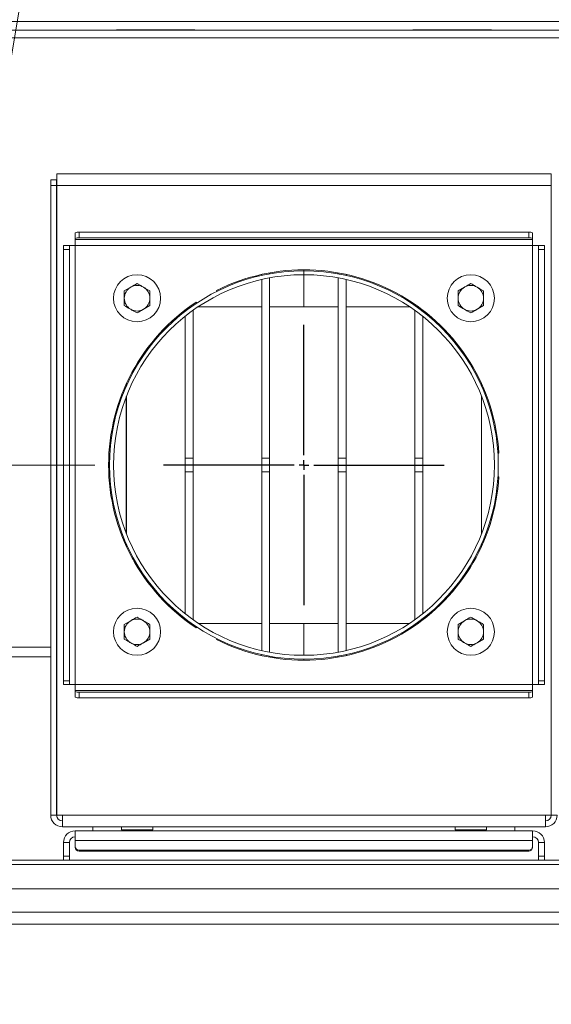
# Model space of a CAD drawing. Extents: x -5421 to -1698, y 1392 to 4423.
# Drawn here: x -3883 to -3612, y 1780 to 2282 of the extents above; entities that cross this region are included whole.
import ezdxf

# ---------------------------------------------------------------- set-up
doc = ezdxf.new("R2010")
doc.units = 0
doc.header["$LTSCALE"] = 5
doc.layers.add('SLD-0', color=7, linetype='Continuous')
doc.styles.add('STANDARD-BrunnerGroßer Text', font='arial.ttf')
doc.dimstyles.new('STANDARD-Brunner-IIGroßer Text', dxfattribs={"dimscale": 5, "dimtxt": 8, "dimasz": 5, "dimexe": 3.175, "dimexo": 0, "dimgap": 0.762, "dimtad": 1, "dimdec": 0, "dimrnd": 1e-08, "dimtxsty": 'STANDARD-BrunnerGroßer Text', "dimblk": 'Filled-1', "dimcen": 0.09, "dimdle": 10, "dimclrd": 7, "dimclre": 7, "dimclrt": 7, "dimadec": 1, "dimazin": 2, "dimtfac": 0.666667, "dimtdec": 0, "dimtmove": 0, "dimatfit": 3, "dimldrblk": 'Filled-1', "dimfxl": 1, "dimtolj": 1, "dimlwd": 15, "dimlwe": 15, "dimarcsym": 0})

# ---------------------------------------------------------------- blocks, each defined once
blk = doc.blocks.new('Filled-1')
at = {"color": 0}
for p, q in [((0, 0), (-1, 0.167)), ((-1, 0.167), (-1, -0.167)), ((-1, 0), (0, 0)), ((-1, -0.167), (0, 0))]:
    blk.add_line(p, q, dxfattribs=at)
at = {"color": 0, "flags": 128}
blk.add_lwpolyline([(-1, -0.167), (0, 0), (-1, 0.167), (-1, -0.167)], dxfattribs=at)
at = {"color": 0}
blk.add_solid([(-1, -0.167), (0, 0), (-1, 0.167), (-1, -0.167)], dxfattribs=at)
blk = doc.blocks.new('*D55')
at = {"layer": 'Defpoints', "color": 0}
for p in [(-4213.02, 2294.9), (-3263.35, 1815.81), (-3263.35, 1408.26)]:
    blk.add_point(p, dxfattribs=at)
at = {"layer": 'SLD-0', "color": 7, "lineweight": 15}
for p, q in [((-4213.02, 2294.9), (-4213.02, 1392.39)), ((-3263.35, 1815.81), (-3263.35, 1392.39)), ((-4188.02, 1408.26), (-3288.35, 1408.26))]:
    blk.add_line(p, q, dxfattribs=at)
at = {"layer": 'SLD-0', "color": 7, "lineweight": 15, "xscale": 25, "yscale": 25, "zscale": 25, "rotation": 180}
blk.add_blockref('Filled-1', (-4213.02, 1408.26), dxfattribs=at)
at = {"layer": 'SLD-0', "color": 7, "lineweight": 15, "xscale": 25, "yscale": 25, "zscale": 25}
blk.add_blockref('Filled-1', (-3263.35, 1408.26), dxfattribs=at)
at = {"layer": 'SLD-0', "color": 7, "lineweight": 15, "insert": (-3733.76, 1452.92), "char_height": 40, "attachment_point": 2, "style": 'STANDARD-BrunnerGroßer Text'}
blk.add_mtext('\\A1;950', dxfattribs=at)
blk = doc.blocks.new('*D56')
at = {"layer": 'Defpoints', "color": 0}
for p in [(-3844.74, 2055.36), (-4391.49, 1670.36), (-4091.17, 1670.36)]:
    blk.add_point(p, dxfattribs=at)
at = {"layer": 'SLD-0', "color": 7, "lineweight": 15}
for p, q in [((-3844.74, 2055.36), (-4407.36, 2055.36)), ((-4391.49, 2030.36), (-4391.49, 1695.36)), ((-4091.17, 1670.36), (-4407.36, 1670.36))]:
    blk.add_line(p, q, dxfattribs=at)
at = {"layer": 'SLD-0', "color": 7, "lineweight": 15, "xscale": 25, "yscale": 25, "zscale": 25}
for p, rotation in [((-4391.49, 2055.36), 90), ((-4391.49, 1670.36), 270)]:
    blk.add_blockref('Filled-1', p, dxfattribs=dict(at, rotation=rotation))
at = {"layer": 'SLD-0', "color": 7, "lineweight": 15, "insert": (-4436.17, 1865.91), "char_height": 40, "attachment_point": 2, "rotation": 90, "style": 'STANDARD-BrunnerGroßer Text'}
blk.add_mtext('\\A1;385', dxfattribs=at)
blk = doc.blocks.new('*D57')
at = {"layer": 'Defpoints', "color": 0}
for p in [(-4391.49, 2402.36), (-4102.17, 2402.36), (-3844.74, 2055.36)]:
    blk.add_point(p, dxfattribs=at)
at = {"layer": 'SLD-0', "color": 7, "lineweight": 15}
for p, q in [((-4102.17, 2402.36), (-4407.36, 2402.36)), ((-4391.49, 2080.36), (-4391.49, 2377.36)), ((-3844.74, 2055.36), (-4407.36, 2055.36))]:
    blk.add_line(p, q, dxfattribs=at)
at = {"layer": 'SLD-0', "color": 7, "lineweight": 15, "xscale": 25, "yscale": 25, "zscale": 25}
for p, rotation in [((-4391.49, 2402.36), 90), ((-4391.49, 2055.36), 270)]:
    blk.add_blockref('Filled-1', p, dxfattribs=dict(at, rotation=rotation))
at = {"layer": 'SLD-0', "color": 7, "lineweight": 15, "insert": (-4436.17, 2233.7), "char_height": 40, "attachment_point": 2, "rotation": 90, "style": 'STANDARD-BrunnerGroßer Text'}
blk.add_mtext('\\A1;347', dxfattribs=at)
blk = doc.blocks.new('SW_CENTERMARKSYMBOL_1')
at = {"layer": 'SLD-0', "color": 0}
for p, q in [((0, 5), (0, 71.5)), ((-5, 0), (-71.5, 0)), ((0, 0), (-2.5, 0)), ((0, 0), (0, 2.5)), ((0, 0), (0, -2.5)), ((0, 0), (2.5, 0)), ((5, 0), (71.5, 0)), ((0, -5), (0, -71.5))]:
    blk.add_line(p, q, dxfattribs=at)

msp = doc.modelspace()

# ---------------------------------------------------------------- linework, layer by layer
at = {"color": 7, "linetype": 'Continuous', "lineweight": 15}
for p, q in [((-4073.67, 2281.36), (-3402.67, 2281.36)), ((-3975.14, 2277.06), (-3420.61, 2277.06)), ((-3833.72, 2277.11), (-3833.72, 2277.06)), ((-3793.72, 2277.11), (-3833.72, 2277.11)), ((-3793.72, 2277.06), (-3793.72, 2277.11)), ((-3682.62, 2277.11), (-3682.62, 2277.06)), ((-3642.62, 2277.11), (-3682.62, 2277.11)), ((-3642.62, 2277.06), (-3642.62, 2277.11)), ((-3975.14, 2273.06), (-3420.61, 2273.06)), ((-3864.07, 2197.86), (-3864.07, 2203.86)), ((-3864.07, 2203.86), (-3612.27, 2203.86)), ((-3612.27, 2203.86), (-3612.27, 2197.86)), ((-3867.17, 2200.76), (-3864.17, 2200.76)), ((-3867.17, 2197.86), (-3867.17, 2200.76)), ((-3864.17, 2197.86), (-3864.17, 2200.76)), ((-3864.17, 2197.86), (-3867.17, 2197.86)), ((-3867.17, 1876.91), (-3867.17, 2197.86)), ((-3864.17, 1876.91), (-3864.17, 2197.86)), ((-3864.07, 1876.91), (-3864.07, 2197.86)), ((-3612.27, 2197.86), (-3864.07, 2197.86)), ((-3612.27, 2197.86), (-3612.27, 1876.91)), ((-3612.17, 2197.86), (-3612.17, 1876.91)), ((-3854.67, 2170.77), (-3854.67, 2173.72)), ((-3852.67, 2174.07), (-3852.67, 2171.12)), ((-3852.67, 2174.07), (-3623.67, 2174.07)), ((-3623.67, 2171.12), (-3623.67, 2174.07)), ((-3621.67, 2173.72), (-3621.67, 2170.77)), ((-3854.67, 2170.77), (-3854.67, 2170.25)), ((-3621.67, 2170.25), (-3854.67, 2170.25)), ((-3854.67, 2167.3), (-3854.67, 2170.25)), ((-3852.67, 2171.12), (-3623.67, 2171.12)), ((-3621.67, 2170.25), (-3621.67, 2170.77)), ((-3621.67, 2170.25), (-3621.67, 2167.3)), ((-3860.67, 2167.3), (-3857.67, 2167.3)), ((-3860.67, 2165.3), (-3860.67, 2167.3)), ((-3860.67, 1945.43), (-3860.67, 2165.3)), ((-3857.67, 2165.3), (-3860.67, 2165.3)), ((-3857.67, 2167.3), (-3857.67, 2165.3)), ((-3854.67, 2167.3), (-3857.67, 2167.3)), ((-3857.67, 1945.43), (-3857.67, 2165.3)), ((-3854.67, 1943.43), (-3854.67, 2167.3)), ((-3854.67, 2167.3), (-3621.67, 2167.3)), ((-3621.67, 2167.3), (-3621.67, 1943.43)), ((-3618.67, 2167.3), (-3621.67, 2167.3)), ((-3618.67, 2167.3), (-3615.67, 2167.3)), ((-3618.67, 2165.3), (-3618.67, 2167.3)), ((-3615.67, 2165.3), (-3618.67, 2165.3)), ((-3618.67, 2165.3), (-3618.67, 1945.43)), ((-3615.67, 2167.3), (-3615.67, 2165.3)), ((-3615.67, 2165.3), (-3615.67, 1945.43)), ((-3755.67, 2152.8), (-3755.67, 2153.31)), ((-3738.27, 2154.36), (-3738.27, 2152.36)), ((-3738.17, 2154.36), (-3738.17, 2154.86)), ((-3738.17, 2152.36), (-3738.17, 2154.36)), ((-3720.67, 2152.8), (-3720.67, 2153.31)), ((-3759.67, 2152), (-3759.67, 2152.51)), ((-3759.67, 2058.9), (-3759.67, 2149.95)), ((-3755.67, 2058.9), (-3755.67, 2150.77)), ((-3738.17, 2136.07), (-3738.17, 2152.36)), ((-3720.67, 2058.9), (-3720.67, 2150.77)), ((-3716.67, 2152), (-3716.67, 2152.51)), ((-3716.67, 2058.9), (-3716.67, 2149.95)), ((-3829.67, 2144.12), (-3826.42, 2145.99)), ((-3816.67, 2144.12), (-3816.67, 2140.36)), ((-3782.38, 2143.94), (-3782.63, 2144.38)), ((-3659.67, 2144.12), (-3656.42, 2145.99)), ((-3646.67, 2144.12), (-3646.67, 2140.36)), ((-3829.67, 2136.61), (-3829.67, 2140.36)), ((-3793.03, 2138.38), (-3792.78, 2137.94)), ((-3659.67, 2136.61), (-3659.67, 2140.36)), ((-3816.67, 2136.61), (-3819.92, 2134.73)), ((-3800.22, 2133.15), (-3799.42, 2133.15)), ((-3798.67, 2133.73), (-3798.67, 2134.36)), ((-3794.67, 2136.66), (-3794.67, 2137.27)), ((-3794.67, 2058.9), (-3794.67, 2134.21)), ((-3759.67, 2136.07), (-3791.97, 2136.07)), ((-3720.67, 2136.07), (-3755.67, 2136.07)), ((-3684.37, 2136.07), (-3716.67, 2136.07)), ((-3681.67, 2136.66), (-3681.67, 2137.27)), ((-3681.67, 2058.9), (-3681.67, 2134.21)), ((-3677.67, 2133.73), (-3677.67, 2134.36)), ((-3676.92, 2133.15), (-3676.12, 2133.15)), ((-3646.67, 2136.61), (-3649.92, 2134.73)), ((-3798.67, 2058.9), (-3798.67, 2131.18)), ((-3677.67, 2058.9), (-3677.67, 2131.18)), ((-3828.69, 2096.66), (-3828.69, 2095.45)), ((-3828.57, 2096.93), (-3828.57, 2095.72)), ((-3647.77, 2095.72), (-3647.77, 2096.93)), ((-3828.69, 2090.21), (-3828.69, 2062.43)), ((-3828.57, 2090.53), (-3828.57, 2058.9)), ((-3647.77, 2062.43), (-3647.77, 2090.53)), ((-3837.42, 2062.43), (-3836.92, 2062.43)), ((-3828.57, 2058.9), (-3828.69, 2062.43)), ((-3828.57, 2051.83), (-3828.57, 2058.9)), ((-3794.67, 2058.9), (-3798.67, 2058.9)), ((-3798.67, 2051.83), (-3798.67, 2058.9)), ((-3794.67, 2051.83), (-3794.67, 2058.9)), ((-3755.67, 2058.9), (-3759.67, 2058.9)), ((-3759.67, 2051.83), (-3759.67, 2058.9)), ((-3755.67, 2051.83), (-3755.67, 2058.9)), ((-3716.67, 2058.9), (-3720.67, 2058.9)), ((-3720.67, 2051.83), (-3720.67, 2058.9)), ((-3716.67, 2051.83), (-3716.67, 2058.9)), ((-3677.67, 2058.9), (-3681.67, 2058.9)), ((-3681.67, 2051.83), (-3681.67, 2058.9)), ((-3677.67, 2051.83), (-3677.67, 2058.9)), ((-3647.77, 2062.43), (-3647.77, 2048.29)), ((-3639.42, 2062.43), (-3638.92, 2062.43)), ((-3638.85, 2061.36), (-3639.35, 2061.36)), ((-3837.42, 2048.29), (-3836.92, 2048.29)), ((-3828.57, 2051.83), (-3828.69, 2048.29)), ((-3828.69, 2048.29), (-3828.69, 2020.51)), ((-3828.57, 2051.83), (-3828.57, 2020.2)), ((-3794.67, 2051.83), (-3798.67, 2051.83)), ((-3798.67, 1979.54), (-3798.67, 2051.83)), ((-3794.67, 1976.52), (-3794.67, 2051.83)), ((-3755.67, 2051.83), (-3759.67, 2051.83)), ((-3759.67, 1960.78), (-3759.67, 2051.83)), ((-3755.67, 1959.96), (-3755.67, 2051.83)), ((-3716.67, 2051.83), (-3720.67, 2051.83)), ((-3720.67, 1959.96), (-3720.67, 2051.83)), ((-3716.67, 1960.78), (-3716.67, 2051.83)), ((-3677.67, 2051.83), (-3681.67, 2051.83)), ((-3681.67, 1976.52), (-3681.67, 2051.83)), ((-3677.67, 1979.54), (-3677.67, 2051.83)), ((-3647.77, 2020.2), (-3647.77, 2048.29)), ((-3639.42, 2048.29), (-3638.92, 2048.29)), ((-3639.35, 2049.36), (-3638.85, 2049.36)), ((-3828.69, 2015.28), (-3828.69, 2014.06)), ((-3828.57, 2015.01), (-3828.57, 2013.79)), ((-3647.77, 2013.79), (-3647.77, 2015.01)), ((-3800.22, 1977.58), (-3799.42, 1977.58)), ((-3676.92, 1977.58), (-3676.12, 1977.58)), ((-3829.67, 1974.12), (-3826.42, 1975.99)), ((-3816.67, 1974.12), (-3816.67, 1970.36)), ((-3798.67, 1976.37), (-3798.67, 1977)), ((-3794.67, 1973.46), (-3794.67, 1974.07)), ((-3792.78, 1972.78), (-3793.03, 1972.35)), ((-3791.97, 1974.65), (-3759.67, 1974.65)), ((-3755.67, 1974.65), (-3720.67, 1974.65)), ((-3738.17, 1958.36), (-3738.17, 1974.65)), ((-3716.67, 1974.65), (-3684.37, 1974.65)), ((-3681.67, 1973.46), (-3681.67, 1974.07)), ((-3677.67, 1976.37), (-3677.67, 1977)), ((-3659.67, 1974.12), (-3656.42, 1975.99)), ((-3646.67, 1974.12), (-3646.67, 1970.36)), ((-3829.67, 1966.61), (-3829.67, 1970.36)), ((-3659.67, 1966.61), (-3659.67, 1970.36)), ((-3867.17, 1962.52), (-3981.31, 1962.52)), ((-3867.17, 1962.56), (-3973.03, 1962.56)), ((-3864.07, 1962.56), (-3864.17, 1962.56)), ((-3864.07, 1962.52), (-3864.17, 1962.52)), ((-3816.67, 1966.61), (-3819.92, 1964.73)), ((-3782.63, 1966.35), (-3782.38, 1966.78)), ((-3646.67, 1966.61), (-3649.92, 1964.73)), ((-3612.17, 1962.56), (-3612.27, 1962.56)), ((-3612.17, 1962.52), (-3612.27, 1962.52)), ((-3867.17, 1957.52), (-3981.31, 1957.52)), ((-3864.07, 1957.52), (-3864.17, 1957.52)), ((-3759.67, 1958.21), (-3759.67, 1958.73)), ((-3755.67, 1957.41), (-3755.67, 1957.92)), ((-3720.67, 1957.41), (-3720.67, 1957.92)), ((-3716.67, 1958.21), (-3716.67, 1958.73)), ((-3612.17, 1957.52), (-3612.27, 1957.52)), ((-3864.17, 1956.06), (-3864.07, 1956.06)), ((-3738.17, 1955.86), (-3738.17, 1956.36)), ((-3612.27, 1956.06), (-3612.17, 1956.06)), ((-3860.67, 1945.43), (-3857.67, 1945.43)), ((-3860.67, 1943.43), (-3860.67, 1945.43)), ((-3857.67, 1943.43), (-3860.67, 1943.43)), ((-3857.67, 1945.43), (-3857.67, 1943.43)), ((-3857.67, 1943.43), (-3854.67, 1943.43)), ((-3621.67, 1943.43), (-3854.67, 1943.43)), ((-3854.67, 1940.47), (-3854.67, 1943.43)), ((-3621.67, 1943.43), (-3618.67, 1943.43)), ((-3621.67, 1943.43), (-3621.67, 1940.47)), ((-3618.67, 1945.43), (-3615.67, 1945.43)), ((-3618.67, 1943.43), (-3618.67, 1945.43)), ((-3615.67, 1943.43), (-3618.67, 1943.43)), ((-3615.67, 1945.43), (-3615.67, 1943.43)), ((-3854.67, 1940.47), (-3854.67, 1939.96)), ((-3854.67, 1940.47), (-3621.67, 1940.47)), ((-3854.67, 1937), (-3854.67, 1939.96)), ((-3623.67, 1939.61), (-3852.67, 1939.61)), ((-3852.67, 1939.61), (-3852.67, 1936.66)), ((-3623.67, 1936.66), (-3623.67, 1939.61)), ((-3621.67, 1939.96), (-3621.67, 1940.47)), ((-3621.67, 1939.96), (-3621.67, 1937)), ((-3623.67, 1936.66), (-3852.67, 1936.66)), ((-3864.17, 1876.91), (-3867.17, 1876.91)), ((-3864.07, 1876.91), (-3861.17, 1876.91)), ((-3861.17, 1876.91), (-3615.17, 1876.91)), ((-3861.17, 1870.91), (-3861.17, 1876.91)), ((-3612.27, 1876.91), (-3615.17, 1876.91)), ((-3615.17, 1876.91), (-3615.17, 1870.91)), ((-3612.17, 1876.91), (-3609.17, 1876.91)), ((-3615.17, 1870.91), (-3861.17, 1870.91)), ((-3854.67, 1863.96), (-3854.67, 1868.91)), ((-3854.67, 1868.91), (-3621.67, 1868.91)), ((-3845.67, 1870.91), (-3845.67, 1868.91)), ((-3831.17, 1870.91), (-3831.17, 1869.41)), ((-3830.1, 1869.41), (-3831.17, 1869.41)), ((-3815.17, 1869.41), (-3830.1, 1869.41)), ((-3826.57, 1869.41), (-3826.57, 1868.91)), ((-3819.77, 1868.91), (-3819.77, 1869.41)), ((-3815.17, 1869.41), (-3815.17, 1870.91)), ((-3661.17, 1870.91), (-3661.17, 1869.41)), ((-3660.1, 1869.41), (-3661.17, 1869.41)), ((-3645.17, 1869.41), (-3660.1, 1869.41)), ((-3656.57, 1869.41), (-3656.57, 1868.91)), ((-3649.77, 1868.91), (-3649.77, 1869.41)), ((-3645.17, 1869.41), (-3645.17, 1870.91)), ((-3630.67, 1868.91), (-3630.67, 1870.91)), ((-3621.67, 1868.91), (-3621.67, 1863.96)), ((-3857.67, 1862.91), (-3860.67, 1862.91)), ((-3860.67, 1855.91), (-3860.67, 1862.91)), ((-3857.67, 1855.91), (-3857.67, 1862.91)), ((-3854.67, 1863.96), (-3621.67, 1863.96)), ((-3854.67, 1863.96), (-3854.67, 1860.97)), ((-3621.67, 1860.97), (-3621.67, 1863.96)), ((-3618.67, 1862.91), (-3615.67, 1862.91)), ((-3618.67, 1862.91), (-3618.67, 1855.91)), ((-3615.67, 1862.91), (-3615.67, 1855.91)), ((-3854.67, 1860.45), (-3854.67, 1860.97)), ((-3852.67, 1859), (-3623.67, 1859)), ((-3852.67, 1859), (-3852.67, 1858.48)), ((-3852.67, 1858.48), (-3623.67, 1858.48)), ((-3623.67, 1858.48), (-3623.67, 1859)), ((-3621.67, 1860.97), (-3621.67, 1860.45)), ((-3405.17, 1853.86), (-4071.1, 1853.86)), ((-3860.67, 1855.91), (-3857.67, 1855.91)), ((-3860.67, 1853.91), (-3860.67, 1855.91)), ((-3857.67, 1853.91), (-3860.67, 1853.91)), ((-3857.67, 1855.91), (-3857.67, 1853.91)), ((-3618.67, 1855.91), (-3615.67, 1855.91)), ((-3618.67, 1853.91), (-3618.67, 1855.91)), ((-3615.67, 1853.91), (-3618.67, 1853.91)), ((-3615.67, 1855.91), (-3615.67, 1853.91)), ((-4033.92, 1851.66), (-3442.42, 1851.66)), ((-4091.12, 1839.36), (-3385.22, 1839.36)), ((-4073.17, 1827.36), (-3403.17, 1827.36)), ((-4073.17, 1821.36), (-3403.17, 1821.36))]:
    msp.add_line(p, q, dxfattribs=at)
for centre in [(-3823.17, 2140.36), (-3653.17, 2140.36), (-3823.17, 1970.36), (-3653.17, 1970.36)]:
    msp.add_circle(centre, 12, dxfattribs=at)
for centre, radius, start, end in [((-3853.15, 2170.93), 3.18, 81.2205, 118.4816), ((-3623.19, 2170.93), 3.18, 61.5184, 98.7795), ((-3853.15, 2167.98), 3.18, 81.2205, 118.4816), ((-3623.19, 2167.98), 3.18, 61.5184, 98.7795), ((-3738.17, 2055.36), 99, 90.0579, 90), ((-3738.17, 2055.36), 99.5, 3.4571, 116.5429), ((-3738.17, 2055.36), 97, 90.0579, 90), ((-3823.17, 2140.36), 6.5, 120, 180), ((-3823.17, 2140.36), 6.5, 60, 120), ((-3823.17, 2140.36), 6.5, 0, 60), ((-3653.17, 2140.36), 6.5, 120, 180), ((-3653.17, 2140.36), 6.5, 60, 120), ((-3653.17, 2140.36), 6.5, 0, 60), ((-3738.17, 2055.36), 99.5, 123.4571, 236.5429), ((-3823.17, 2140.36), 6.5, 180, 240), ((-3823.17, 2140.36), 6.5, 300, 0), ((-3653.17, 2140.36), 6.5, 180, 240), ((-3653.17, 2140.36), 6.5, 300, 0), ((-3823.17, 2140.36), 6.5, 240, 300), ((-3653.17, 2140.36), 6.5, 240, 300), ((-3738.17, 2055.36), 99.5, 243.4571, 356.5429), ((-3823.17, 1970.36), 6.5, 120, 180), ((-3823.17, 1970.36), 6.5, 60, 120), ((-3823.17, 1970.36), 6.5, 0, 60), ((-3653.17, 1970.36), 6.5, 120, 180), ((-3653.17, 1970.36), 6.5, 60, 120), ((-3653.17, 1970.36), 6.5, 0, 60), ((-3823.17, 1970.36), 6.5, 180, 240), ((-3823.17, 1970.36), 6.5, 300, 0), ((-3653.17, 1970.36), 6.5, 180, 240), ((-3653.17, 1970.36), 6.5, 300, 0), ((-3823.17, 1970.36), 6.5, 240, 300), ((-3653.17, 1970.36), 6.5, 240, 300), ((-3853.15, 1942.75), 3.18, 241.5184, 278.7795), ((-3623.19, 1942.75), 3.18, 261.2205, 298.4816), ((-3853.15, 1939.8), 3.18, 241.5184, 278.7795), ((-3623.19, 1939.8), 3.18, 261.2205, 298.4816), ((-3861.17, 1876.91), 6, 180, 270), ((-3861.17, 1876.91), 3, 180, 270), ((-3615.17, 1876.91), 3, 270, 0), ((-3615.17, 1876.91), 6, 270, 0), ((-3854.67, 1862.91), 6, 90, 180), ((-3621.67, 1862.91), 6, 0, 90), ((-3854.67, 1862.91), 3, 90, 180), ((-3621.67, 1862.91), 3, 0, 90), ((-3852.69, 1860.99), 1.98, 180.4419, 270.4352), ((-3852.69, 1860.47), 1.98, 180.4419, 270.4352), ((-3623.65, 1860.99), 1.98, 269.5648, 359.5581), ((-3623.65, 1860.47), 1.98, 269.5648, 359.5581)]:
    msp.add_arc(centre, radius, start, end, dxfattribs=at)
msp.add_ellipse((-3828.57, 2055.36), major_axis=(0, 10), ratio=0.01745, start_param=0.785703, end_param=2.35589, dxfattribs=at)
for points, knots in [([(-3829.67, 2140.36), (-3829.67, 2140.45), (-3829.67, 2141.72), (-3829.67, 2142.96), (-3829.67, 2144.12)], [0, 0, 0, 0, 0.070215, 1, 1, 1, 1]), ([(-3826.42, 2145.99), (-3826.34, 2146.04), (-3825.25, 2146.67), (-3824.17, 2147.29), (-3823.17, 2147.87)], [0, 0, 0, 0, 0.0702148, 1, 1, 1, 1]), ([(-3823.17, 2147.87), (-3822.35, 2147.4), (-3821.28, 2146.78), (-3820.18, 2146.14), (-3819.92, 2145.99)], [0, 0, 0, 0, 0.7643044, 1, 1, 1, 1]), ([(-3819.92, 2145.99), (-3819.06, 2145.49), (-3817.96, 2144.86), (-3816.9, 2144.25), (-3816.67, 2144.12)], [0, 0, 0, 0, 0.784106, 1, 1, 1, 1]), ([(-3659.67, 2140.36), (-3659.67, 2140.45), (-3659.67, 2141.72), (-3659.67, 2142.96), (-3659.67, 2144.12)], [0, 0, 0, 0, 0.070215, 1, 1, 1, 1]), ([(-3656.42, 2145.99), (-3656.34, 2146.04), (-3655.25, 2146.67), (-3654.17, 2147.29), (-3653.17, 2147.87)], [0, 0, 0, 0, 0.0702148, 1, 1, 1, 1]), ([(-3653.17, 2147.87), (-3652.35, 2147.4), (-3651.28, 2146.78), (-3650.18, 2146.14), (-3649.92, 2145.99)], [0, 0, 0, 0, 0.7643044, 1, 1, 1, 1]), ([(-3649.92, 2145.99), (-3649.06, 2145.49), (-3647.96, 2144.86), (-3646.9, 2144.25), (-3646.67, 2144.12)], [0, 0, 0, 0, 0.784106, 1, 1, 1, 1]), ([(-3816.67, 2140.36), (-3816.67, 2140.27), (-3816.67, 2139.01), (-3816.67, 2137.77), (-3816.67, 2136.61)], [0, 0, 0, 0, 0.070215, 1, 1, 1, 1]), ([(-3646.67, 2140.36), (-3646.67, 2140.27), (-3646.67, 2139.01), (-3646.67, 2137.77), (-3646.67, 2136.61)], [0, 0, 0, 0, 0.070215, 1, 1, 1, 1]), ([(-3826.42, 2134.73), (-3826.68, 2134.88), (-3827.78, 2135.52), (-3828.85, 2136.14), (-3829.67, 2136.61)], [0, 0, 0, 0, 0.2356956, 1, 1, 1, 1]), ([(-3823.17, 2132.86), (-3823.4, 2132.99), (-3824.46, 2133.6), (-3825.56, 2134.24), (-3826.42, 2134.73)], [0, 0, 0, 0, 0.215894, 1, 1, 1, 1]), ([(-3819.92, 2134.73), (-3820, 2134.69), (-3821.09, 2134.06), (-3822.17, 2133.44), (-3823.17, 2132.86)], [0, 0, 0, 0, 0.0702148, 1, 1, 1, 1]), ([(-3656.42, 2134.73), (-3656.68, 2134.88), (-3657.78, 2135.52), (-3658.85, 2136.14), (-3659.67, 2136.61)], [0, 0, 0, 0, 0.2356956, 1, 1, 1, 1]), ([(-3653.17, 2132.86), (-3653.4, 2132.99), (-3654.46, 2133.6), (-3655.56, 2134.24), (-3656.42, 2134.73)], [0, 0, 0, 0, 0.215894, 1, 1, 1, 1]), ([(-3649.92, 2134.73), (-3650, 2134.69), (-3651.09, 2134.06), (-3652.17, 2133.44), (-3653.17, 2132.86)], [0, 0, 0, 0, 0.0702148, 1, 1, 1, 1]), ([(-3826.42, 1975.99), (-3826.34, 1976.04), (-3825.25, 1976.67), (-3824.17, 1977.29), (-3823.17, 1977.87)], [0, 0, 0, 0, 0.0702148, 1, 1, 1, 1]), ([(-3823.17, 1977.87), (-3822.35, 1977.4), (-3821.28, 1976.78), (-3820.18, 1976.14), (-3819.92, 1975.99)], [0, 0, 0, 0, 0.7643044, 1, 1, 1, 1]), ([(-3656.42, 1975.99), (-3656.34, 1976.04), (-3655.25, 1976.67), (-3654.17, 1977.29), (-3653.17, 1977.87)], [0, 0, 0, 0, 0.0702148, 1, 1, 1, 1]), ([(-3653.17, 1977.87), (-3652.35, 1977.4), (-3651.28, 1976.78), (-3650.18, 1976.14), (-3649.92, 1975.99)], [0, 0, 0, 0, 0.7643044, 1, 1, 1, 1]), ([(-3829.67, 1970.36), (-3829.67, 1970.45), (-3829.67, 1971.72), (-3829.67, 1972.96), (-3829.67, 1974.12)], [0, 0, 0, 0, 0.070215, 1, 1, 1, 1]), ([(-3819.92, 1975.99), (-3819.06, 1975.49), (-3817.96, 1974.86), (-3816.9, 1974.25), (-3816.67, 1974.12)], [0, 0, 0, 0, 0.784106, 1, 1, 1, 1]), ([(-3659.67, 1970.36), (-3659.67, 1970.45), (-3659.67, 1971.72), (-3659.67, 1972.96), (-3659.67, 1974.12)], [0, 0, 0, 0, 0.070215, 1, 1, 1, 1]), ([(-3649.92, 1975.99), (-3649.06, 1975.49), (-3647.96, 1974.86), (-3646.9, 1974.25), (-3646.67, 1974.12)], [0, 0, 0, 0, 0.784106, 1, 1, 1, 1]), ([(-3816.67, 1970.36), (-3816.67, 1970.27), (-3816.67, 1969.01), (-3816.67, 1967.77), (-3816.67, 1966.61)], [0, 0, 0, 0, 0.070215, 1, 1, 1, 1]), ([(-3646.67, 1970.36), (-3646.67, 1970.27), (-3646.67, 1969.01), (-3646.67, 1967.77), (-3646.67, 1966.61)], [0, 0, 0, 0, 0.070215, 1, 1, 1, 1]), ([(-3826.42, 1964.73), (-3826.68, 1964.88), (-3827.78, 1965.52), (-3828.85, 1966.14), (-3829.67, 1966.61)], [0, 0, 0, 0, 0.2356956, 1, 1, 1, 1]), ([(-3823.17, 1962.86), (-3823.4, 1962.99), (-3824.46, 1963.6), (-3825.56, 1964.24), (-3826.42, 1964.73)], [0, 0, 0, 0, 0.215894, 1, 1, 1, 1]), ([(-3819.92, 1964.73), (-3820, 1964.69), (-3821.09, 1964.06), (-3822.17, 1963.44), (-3823.17, 1962.86)], [0, 0, 0, 0, 0.0702148, 1, 1, 1, 1]), ([(-3656.42, 1964.73), (-3656.68, 1964.88), (-3657.78, 1965.52), (-3658.85, 1966.14), (-3659.67, 1966.61)], [0, 0, 0, 0, 0.2356956, 1, 1, 1, 1]), ([(-3653.17, 1962.86), (-3653.4, 1962.99), (-3654.46, 1963.6), (-3655.56, 1964.24), (-3656.42, 1964.73)], [0, 0, 0, 0, 0.215894, 1, 1, 1, 1]), ([(-3649.92, 1964.73), (-3650, 1964.69), (-3651.09, 1964.06), (-3652.17, 1963.44), (-3653.17, 1962.86)], [0, 0, 0, 0, 0.0702148, 1, 1, 1, 1])]:
    msp.add_open_spline(points, degree=3, knots=knots, dxfattribs=at)

# ---------------------------------------------------------------- block references
at = {"layer": 'SLD-0', "color": 7, "lineweight": 15}
msp.add_blockref('SW_CENTERMARKSYMBOL_1', (-3738.17, 2055.36), dxfattribs=at)

# ---------------------------------------------------------------- dimensions: what is measured, and where the dimension line sits
for base, p2, picture, middle in [((-4391.49, 2402.36), (-4102.17, 2402.36), '*D57', (-4391.49, 2233.7)), ((-4391.49, 1670.36), (-4091.17, 1670.36), '*D56', (-4391.49, 1865.91))]:
    dim = msp.add_linear_dim(base=base, p1=(-3844.74, 2055.36), p2=p2, angle=90, dimstyle='STANDARD-Brunner-IIGroßer Text', dxfattribs=at)
    dim.commit()
    dim.dimension.update_dxf_attribs({"geometry": picture, "text_midpoint": middle, "dimtype": 160})
dim = msp.add_linear_dim(base=(-3263.35, 1408.26), p1=(-4213.02, 2294.9), p2=(-3263.35, 1815.81), dimstyle='STANDARD-Brunner-IIGroßer Text', dxfattribs=at)
dim.commit()
dim.dimension.update_dxf_attribs({"geometry": '*D55', "text_midpoint": (-3733.76, 1408.26), "dimtype": 160})

# ---------------------------------------------------------------- leaders
msp.add_leader([(-3900.29, 2186.17), (-3849.36, 2487.01)], dimstyle='STANDARD-Brunner-IIGroßer Text', dxfattribs=at)

doc.saveas('drawing.dxf')
